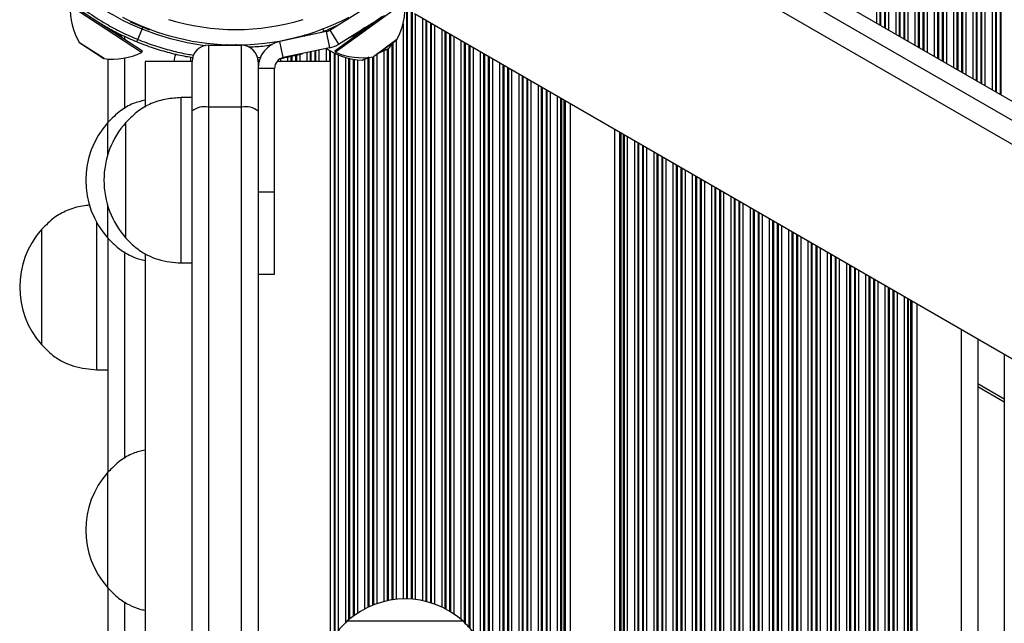
# Model space of a CAD drawing. Units: millimetres. Extents: x 947 to 13657, y 1758 to 19313.
# Drawn here: x 5218 to 5397, y 7138 to 7248 of the extents above; entities that cross this region are included whole.
import ezdxf

# ---------------------------------------------------------------- set-up
doc = ezdxf.new("R2010")
doc.units = ezdxf.units.MM
doc.header["$LTSCALE"] = 100

msp = doc.modelspace()

# ---------------------------------------------------------------- linework, layer by layer
at = {"color": 8, "linetype": 'Continuous', "lineweight": 25}
for p, q in [((5394.45, 7234.85), (5394.45, 7361.91)), ((5395.05, 7234.5), (5395.05, 7362.26)), ((5395.21, 7234.41), (5395.21, 7362.35)), ((5395.9, 7234.01), (5395.9, 7362.75)), ((5396.06, 7233.92), (5396.06, 7362.84)), ((5390.95, 7236.87), (5390.95, 7359.89)), ((5391.55, 7236.52), (5391.55, 7360.24)), ((5391.71, 7236.43), (5391.71, 7360.33)), ((5392.4, 7236.03), (5392.4, 7360.73)), ((5392.56, 7235.94), (5392.56, 7360.82)), ((5393.16, 7235.59), (5393.16, 7361.17)), ((5387.45, 7238.89), (5387.45, 7357.87)), ((5388.05, 7238.54), (5388.05, 7358.21)), ((5388.21, 7238.45), (5388.21, 7358.31)), ((5388.9, 7238.05), (5388.9, 7358.71)), ((5389.06, 7237.96), (5389.06, 7358.8)), ((5389.66, 7237.61), (5389.66, 7359.14)), ((5384.55, 7240.57), (5384.55, 7356.19)), ((5384.71, 7240.47), (5384.71, 7356.29)), ((5385.4, 7240.07), (5385.4, 7356.69)), ((5385.56, 7239.98), (5385.56, 7356.78)), ((5386.16, 7239.63), (5386.16, 7357.12)), ((5381.9, 7242.09), (5381.9, 7354.66)), ((5382.06, 7242), (5382.06, 7354.76)), ((5382.66, 7241.66), (5382.66, 7355.1)), ((5383.95, 7240.91), (5383.95, 7355.85)), ((5378.4, 7244.12), (5378.4, 7352.64)), ((5378.56, 7244.02), (5378.56, 7352.74)), ((5379.16, 7243.68), (5379.16, 7353.08)), ((5380.45, 7242.93), (5380.45, 7353.83)), ((5381.05, 7242.59), (5381.05, 7354.17)), ((5381.21, 7242.49), (5381.21, 7354.27)), ((5375.06, 7246.04), (5375.06, 7350.72)), ((5375.66, 7245.7), (5375.66, 7351.06)), ((5376.95, 7244.95), (5376.95, 7351.81)), ((5377.55, 7244.61), (5377.55, 7352.15)), ((5377.71, 7244.51), (5377.71, 7352.25)), ((5373.45, 7246.97), (5373.45, 7349.79)), ((5374.05, 7246.63), (5374.05, 7350.13)), ((5374.21, 7246.53), (5374.21, 7350.22)), ((5374.9, 7246.14), (5374.9, 7350.62)), ((5935.01, 6919.29), (5307.7, 7281.47)), ((5288.02, 7250.9), (5288.02, 7142.48)), ((5288.18, 7251), (5288.18, 7142.48)), ((5288.87, 7251.43), (5288.87, 7142.44)), ((5289.03, 7251.53), (5289.03, 7142.43)), ((5289.63, 7248.66), (5289.63, 7142.37)), ((5290.92, 7247.91), (5290.92, 7142.16)), ((5291.52, 7247.56), (5291.52, 7142.03)), ((5291.68, 7247.47), (5291.68, 7141.99)), ((5292.37, 7247.07), (5292.37, 7141.8)), ((5292.53, 7246.98), (5292.53, 7141.75)), ((5236.22, 7244.7), (5235.08, 7245.44)), ((5280.4, 7246.13), (5278.69, 7244.9)), ((5287.42, 7246.96), (5287.42, 7142.48)), ((5293.13, 7246.63), (5293.13, 7141.55)), ((5294.42, 7245.89), (5294.42, 7141.01)), ((5295.02, 7245.54), (5295.02, 7140.72)), ((5295.18, 7245.45), (5295.18, 7140.64)), ((5233.09, 7240.56), (5228.66, 7243.45)), ((5236.78, 7244.59), (5236.78, 7244.03)), ((5286.3, 7244.01), (5282.01, 7240.91)), ((5286.13, 7243.87), (5286.13, 7142.4)), ((5295.87, 7245.05), (5295.87, 7140.25)), ((5296.03, 7244.96), (5296.03, 7140.15)), ((5296.63, 7244.61), (5296.63, 7139.76)), ((5297.92, 7243.87), (5297.92, 7138.79)), ((5298.52, 7243.52), (5298.52, 7138.22)), ((5298.68, 7243.43), (5298.68, 7138.04)), ((5254.78, 7243.1), (5254.78, 7242.98)), ((5269.92, 7241.65), (5269.92, 7240.04)), ((5270.52, 7241.78), (5270.52, 7240.04)), ((5270.68, 7241.81), (5270.68, 7240.04)), ((5271.37, 7241.96), (5271.37, 7240.04)), ((5271.53, 7241.99), (5271.53, 7240.04)), ((5272.13, 7242.12), (5272.13, 7240.04)), ((5273.42, 7242.39), (5273.42, 7240.04)), ((5274.02, 7242.07), (5274.02, 7240.04)), ((5274.18, 7241.97), (5274.18, 7240.04)), ((5284.68, 7242.35), (5282.95, 7241.57)), ((5283.92, 7242), (5283.92, 7142)), ((5284.52, 7242.26), (5284.52, 7142.14)), ((5284.85, 7242.42), (5284.68, 7242.35)), ((5284.68, 7242.34), (5284.68, 7142.17)), ((5285.37, 7243.09), (5285.37, 7142.3)), ((5285.53, 7243.31), (5285.53, 7142.32)), ((5299.37, 7243.03), (5299.37, 7137.28)), ((5299.53, 7242.94), (5299.53, 7137.1)), ((5300.13, 7242.59), (5300.13, 7136.45)), ((5301.42, 7241.85), (5301.42, 7134.34)), ((5236.78, 7240.65), (5236.78, 7231.48)), ((5248.78, 7240.79), (5248.78, 7240.04)), ((5260.91, 7240.77), (5261.59, 7240.81)), ((5264.53, 7240.07), (5264.53, 7240.04)), ((5265.13, 7240.55), (5265.13, 7240.04)), ((5266.42, 7240.84), (5266.42, 7240.04)), ((5267.02, 7240.96), (5267.02, 7240.04)), ((5267.18, 7241), (5267.18, 7240.04)), ((5267.87, 7241.16), (5267.87, 7240.04)), ((5268.03, 7241.2), (5268.03, 7240.04)), ((5268.63, 7241.34), (5268.63, 7240.04)), ((5274.87, 7241.59), (5274.87, 7135.64)), ((5275.03, 7241.51), (5275.03, 7135.89)), ((5275.63, 7241.23), (5275.63, 7136.73)), ((5276.92, 7240.76), (5276.92, 7138.1)), ((5277.52, 7240.6), (5277.52, 7138.69)), ((5277.68, 7240.56), (5277.68, 7138.83)), ((5278.37, 7240.42), (5278.37, 7139.37)), ((5278.53, 7240.4), (5278.53, 7139.49)), ((5279.13, 7240.32), (5279.13, 7139.9)), ((5281.21, 7240.79), (5280.03, 7240.26)), ((5280.42, 7240.43), (5280.42, 7140.66)), ((5281.02, 7240.7), (5281.02, 7140.96)), ((5281.18, 7240.77), (5281.18, 7141.04)), ((5281.87, 7240.88), (5281.87, 7141.33)), ((5282.03, 7240.91), (5282.03, 7141.4)), ((5282.63, 7241.34), (5282.63, 7141.62)), ((5302.02, 7241.5), (5302.02, 7132.7)), ((5302.18, 7241.41), (5302.18, 7132.15)), ((5302.87, 7241.01), (5302.87, 7126.48)), ((5303.03, 7240.92), (5303.03, 7126.48)), ((5303.63, 7240.57), (5303.63, 7126.48)), ((5304.92, 7239.83), (5304.92, 7126.48)), ((5305.52, 7239.48), (5305.52, 7124.48)), ((5305.68, 7239.39), (5305.68, 7124.48)), ((5306.37, 7238.99), (5306.37, 7124.42)), ((5306.53, 7238.9), (5306.53, 7124.38)), ((5307.13, 7238.55), (5307.13, 7124.16)), ((5308.42, 7237.81), (5308.42, 7122.9)), ((5309.02, 7237.46), (5309.02, 6919.29)), ((5309.18, 7237.37), (5309.18, 6919.29)), ((5309.87, 7236.97), (5309.87, 6919.29)), ((5310.03, 7236.88), (5310.03, 6919.29)), ((5310.63, 7236.53), (5310.63, 6919.29)), ((5311.92, 7235.79), (5311.92, 6919.29)), ((5312.52, 7235.44), (5312.52, 6919.29)), ((5312.68, 7235.35), (5312.68, 6919.29)), ((5313.37, 7234.95), (5313.37, 6919.29)), ((5313.53, 7234.86), (5313.53, 6919.29)), ((5314.13, 7234.51), (5314.13, 6919.29)), ((5315.42, 7233.77), (5315.42, 6919.29)), ((5316.02, 7233.42), (5316.02, 6919.29)), ((5316.18, 7233.33), (5316.18, 6919.29)), ((5316.59, 7233.09), (5316.59, 6919.29)), ((5316.83, 7232.96), (5316.83, 6919.29)), ((5326.73, 7227.24), (5326.73, 6919.29)), ((5326.96, 7227.1), (5326.96, 6919.29)), ((5327.38, 7226.86), (5327.38, 6919.29)), ((5327.54, 7226.77), (5327.54, 6919.29)), ((5328.14, 7226.43), (5328.14, 6919.29)), ((5329.43, 7225.68), (5329.43, 6919.29)), ((5330.02, 7225.34), (5330.02, 6919.29)), ((5330.18, 7225.24), (5330.18, 6919.29)), ((5330.88, 7224.84), (5330.88, 6919.29)), ((5331.04, 7224.75), (5331.04, 6919.29)), ((5331.64, 7224.4), (5331.64, 6919.29)), ((5332.93, 7223.66), (5332.93, 6919.29)), ((5333.52, 7223.31), (5333.52, 6919.29)), ((5333.68, 7223.22), (5333.68, 6919.29)), ((5334.38, 7222.82), (5334.38, 6919.29)), ((5334.54, 7222.73), (5334.54, 6919.29)), ((5335.14, 7222.38), (5335.14, 6919.29)), ((5336.43, 7221.64), (5336.43, 6919.29)), ((5337.02, 7221.29), (5337.02, 6919.29)), ((5337.18, 7221.2), (5337.18, 6919.29)), ((5337.88, 7220.8), (5337.88, 6919.29)), ((5338.04, 7220.71), (5338.04, 6919.29)), ((5338.64, 7220.36), (5338.64, 6919.29)), ((5339.93, 7219.62), (5339.93, 6919.29)), ((5340.52, 7219.27), (5340.52, 6919.29)), ((5340.68, 7219.18), (5340.68, 6919.29)), ((5341.38, 7218.78), (5341.38, 6919.29)), ((5341.54, 7218.69), (5341.54, 6919.29)), ((5342.14, 7218.34), (5342.14, 6919.29)), ((5343.43, 7217.6), (5343.43, 6919.29)), ((5344.02, 7217.25), (5344.02, 6919.29)), ((5344.18, 7217.16), (5344.18, 6919.29)), ((5344.88, 7216.76), (5344.88, 6919.29)), ((5345.04, 7216.67), (5345.04, 6919.29)), ((5345.64, 7216.32), (5345.64, 6919.29)), ((5346.93, 7215.58), (5346.93, 6919.29)), ((5347.52, 7215.23), (5347.52, 6919.29)), ((5347.68, 7215.14), (5347.68, 6919.29)), ((5348.38, 7214.74), (5348.38, 6919.29)), ((5348.54, 7214.65), (5348.54, 6919.29)), ((5349.14, 7214.3), (5349.14, 6919.29)), ((5350.43, 7213.56), (5350.43, 6919.29)), ((5351.02, 7213.21), (5351.02, 6919.29)), ((5351.18, 7213.12), (5351.18, 6919.29)), ((5351.88, 7212.72), (5351.88, 6919.29)), ((5352.04, 7212.63), (5352.04, 6919.29)), ((5352.64, 7212.28), (5352.64, 6919.29)), ((5353.93, 7211.54), (5353.93, 6919.29)), ((5354.52, 7211.19), (5354.52, 6919.29)), ((5354.68, 7211.1), (5354.68, 6919.29)), ((5355.38, 7210.7), (5355.38, 6919.29)), ((5355.54, 7210.61), (5355.54, 6919.29)), ((5356.14, 7210.26), (5356.14, 6919.29)), ((5357.43, 7209.51), (5357.43, 6919.29)), ((5358.02, 7209.17), (5358.02, 6919.29)), ((5358.18, 7209.08), (5358.18, 6919.29)), ((5358.88, 7208.68), (5358.88, 6919.29)), ((5359.04, 7208.58), (5359.04, 6919.29)), ((5359.64, 7208.24), (5359.64, 6919.29)), ((5360.93, 7207.49), (5360.93, 6919.29)), ((5361.52, 7207.15), (5361.52, 6919.29)), ((5361.68, 7207.06), (5361.68, 6919.29)), ((5362.38, 7206.66), (5362.38, 6919.29)), ((5362.54, 7206.56), (5362.54, 6919.29)), ((5363.14, 7206.22), (5363.14, 6919.29)), ((5236.78, 7205.48), (5236.78, 7167.98)), ((5364.43, 7205.47), (5364.43, 6919.29)), ((5365.02, 7205.13), (5365.02, 6919.29)), ((5365.18, 7205.03), (5365.18, 6919.29)), ((5365.88, 7204.64), (5365.88, 6919.29)), ((5366.04, 7204.54), (5366.04, 6919.29)), ((5366.64, 7204.2), (5366.64, 6919.29)), ((5367.93, 7203.45), (5367.93, 6919.29)), ((5368.52, 7203.11), (5368.52, 6919.29)), ((5368.68, 7203.01), (5368.68, 6919.29)), ((5369.38, 7202.62), (5369.38, 6919.29)), ((5369.54, 7202.52), (5369.54, 6919.29)), ((5370.14, 7202.18), (5370.14, 6919.29)), ((5371.43, 7201.43), (5371.43, 6919.29)), ((5372.02, 7201.09), (5372.02, 6919.29)), ((5372.18, 7200.99), (5372.18, 6919.29)), ((5372.88, 7200.59), (5372.88, 6919.29)), ((5373.04, 7200.5), (5373.04, 6919.29)), ((5373.64, 7200.16), (5373.64, 6919.29)), ((5374.93, 7199.41), (5374.93, 6919.29)), ((5375.52, 7199.07), (5375.52, 6919.29)), ((5375.68, 7198.97), (5375.68, 6919.29)), ((5376.38, 7198.57), (5376.38, 6919.29)), ((5376.54, 7198.48), (5376.54, 6919.29)), ((5377.14, 7198.14), (5377.14, 6919.29)), ((5378.43, 7197.39), (5378.43, 6919.29)), ((5379.02, 7197.04), (5379.02, 6919.29)), ((5379.18, 7196.95), (5379.18, 6919.29)), ((5379.59, 7196.72), (5379.59, 6919.29)), ((5379.83, 7196.58), (5379.83, 6919.29)), ((5388.78, 7191.41), (5388.78, 6919.29)), ((5396.58, 7178.77), (5391.78, 7181.54)), ((5236.78, 7141.98), (5236.78, 7124.48))]:
    msp.add_line(p, q, dxfattribs=at)
at = {"color": 7, "linetype": 'Continuous', "lineweight": 25}
for p, q in [((5941.01, 6919.29), (5309.34, 7283.99)), ((5927.51, 6919.29), (5306.35, 7277.92)), ((5274.08, 7245.72), (5282.42, 7250.94)), ((5239.92, 7241.68), (5226.94, 7250.16)), ((5240.06, 7241.89), (5227.08, 7250.37)), ((5286.68, 7250.06), (5275.13, 7241.71)), ((5237.86, 7247.21), (5241.36, 7245.79)), ((5283.57, 7248.12), (5274.99, 7241.91)), ((5275.67, 7243.18), (5284.01, 7248.39)), ((5289.5, 7248.73), (5860.11, 6919.29)), ((5239.23, 7244.04), (5239.99, 7245.89)), ((5273.44, 7245.46), (5265.03, 7243.68)), ((5273.06, 7245.5), (5273.06, 7245.5)), ((5273.1, 7245.39), (5273.06, 7245.5)), ((5273.44, 7245.46), (5274.06, 7242.53)), ((5274.08, 7245.72), (5275.67, 7243.18)), ((5228.69, 7243.41), (5233.04, 7240.57)), ((5265.65, 7240.74), (5265.03, 7243.68)), ((5278.73, 7244.81), (5277.15, 7244.1)), ((5278.61, 7245.01), (5278.69, 7244.9)), ((5282.06, 7240.93), (5286.27, 7243.97)), ((5239.92, 7241.68), (5240.06, 7241.89)), ((5252.07, 7242.98), (5252.07, 7231.76)), ((5252.07, 7242.98), (5258.07, 7242.98)), ((5258.07, 7231.76), (5258.07, 7242.98)), ((5274.06, 7242.53), (5265.65, 7240.74)), ((5274.99, 7241.91), (5275.13, 7241.71)), ((5282.91, 7241.54), (5284.82, 7242.4)), ((5233.78, 7240.49), (5233.78, 7228.98)), ((5240.53, 7240.04), (5240.53, 7231.74)), ((5249.07, 7240.04), (5240.53, 7240.04)), ((5249.07, 7231), (5249.07, 7239.98)), ((5261.4, 7240.29), (5261.01, 7240.27)), ((5261.07, 7239.98), (5261.07, 7231)), ((5274.23, 7240.04), (5264.53, 7240.04)), ((5265.24, 7240.61), (5265.45, 7240.65)), ((5265.45, 7240.65), (5265.55, 7240.66)), ((5274.23, 6919.29), (5274.23, 7240.04)), ((5280.07, 7240.27), (5281.24, 7240.8)), ((5264.07, 7238.79), (5261.07, 7238.79)), ((5264.07, 7216.38), (5264.07, 7238.79)), ((5249.07, 7233.48), (5247.07, 7233.48)), ((5247.07, 7203.48), (5247.07, 7233.48)), ((5249.07, 7120.65), (5249.07, 7231)), ((5252.07, 7231.76), (5252.07, 7121.18)), ((5258.07, 7231.76), (5252.07, 7231.76)), ((5258.07, 7121.18), (5258.07, 7231.76)), ((5261.07, 7231), (5261.07, 7120.65)), ((5317.74, 7232.43), (5317.74, 6919.29)), ((5233.78, 7223.17), (5233.78, 7228.98)), ((5233.78, 7223.17), (5233.78, 7228.98)), ((5237.07, 7207.98), (5237.07, 7228.98)), ((5237.07, 7207.98), (5237.07, 7228.98)), ((5325.82, 7227.76), (5325.82, 6919.29)), ((5261.07, 7216.38), (5264.07, 7216.38)), ((5264.07, 7201.41), (5264.07, 7216.38)), ((5233.78, 7207.98), (5233.78, 7213.79)), ((5233.78, 7208.07), (5233.78, 7213.79)), ((5221.78, 7209.58), (5221.77, 7209.58)), ((5221.77, 7188.58), (5221.77, 7209.58)), ((5221.78, 7199.08), (5221.78, 7209.58)), ((5231.78, 7199.08), (5231.78, 7210.79)), ((5233.78, 7207.98), (5233.78, 7208.07)), ((5233.78, 7207.98), (5233.78, 7165.48)), ((5240.53, 7205.18), (5240.53, 6919.29)), ((5247.07, 7203.48), (5249.07, 7203.48)), ((5261.07, 7201.41), (5264.07, 7201.41)), ((5221.78, 7188.58), (5221.78, 7199.08)), ((5231.78, 7184.08), (5231.78, 7199.08)), ((5380.74, 7196.06), (5380.74, 6919.29)), ((5221.77, 7188.58), (5221.78, 7188.58)), ((5391.78, 7189.68), (5391.78, 6919.29)), ((5396.58, 7186.91), (5396.58, 6919.29)), ((5231.78, 7184.08), (5233.78, 7184.08)), ((5396.58, 7178.19), (5391.78, 7180.96)), ((5233.78, 7156.32), (5233.78, 7165.48)), ((5233.78, 7144.48), (5233.78, 7165.48)), ((5233.78, 7144.48), (5233.78, 7156.32)), ((5233.78, 7144.48), (5233.78, 7124.48)), ((5277.28, 7138.48), (5298.28, 7138.48)), ((5277.28, 7138.48), (5298.28, 7138.48))]:
    msp.add_line(p, q, dxfattribs=at)
at = {"color": 8, "linetype": 'Continuous', "lineweight": 25, "flags": 128}
for points in [[(5251.61, 7242.88), (5250.95, 7242.96), (5248.19, 7243.42), (5245.17, 7244.13), (5242.61, 7244.92), (5239.99, 7245.89), (5239.99, 7245.89), (5239.99, 7245.89)], [(5275.31, 7246.49), (5273.06, 7245.5), (5273.06, 7245.5), (5273.06, 7245.5)], [(5269.62, 7244.65), (5269.59, 7244.7), (5269.56, 7244.76), (5269.52, 7244.79), (5269.49, 7244.82), (5269.47, 7244.82)], [(5265.45, 7240.65), (5265.37, 7240.64), (5265.33, 7240.64)]]:
    msp.add_lwpolyline(points, dxfattribs=at)
at = {"color": 7, "linetype": 'Continuous', "lineweight": 25, "flags": 128}
msp.add_lwpolyline([(5284.85, 7242.42), (5285.39, 7243.12), (5285.7, 7243.56)], dxfattribs=at)
at = {"color": 7, "linetype": 'Continuous', "lineweight": 25}
for centre, radius, start, end in [((5275.74, 7249.71), 12, 331.6045, 5.1612), ((5238.93, 7249.65), 12, 177.5623, 211.119), ((5257.03, 7287.54), 44.5, 242.4301, 297.5699), ((5257.03, 7287.54), 41.7, 252.9604, 287.0396), ((5235.07, 7248.04), 5.37, 336.4006, 341.7394), ((5273.02, 7247.42), 2, 282, 302), ((5228.74, 7243.5), 0.1, 211.119, 236.8572), ((5236.43, 7244.56), 0.25, 146.8572, 236.8572), ((5233.99, 7246.05), 5.61, 333.8998, 339.0118), ((5266.07, 7238.79), 5, 102, 180), ((5278.49, 7244.75), 0.25, 305.8663, 35.8663), ((5286.21, 7244.05), 0.1, 305.8663, 331.6045), ((5234.63, 7252.46), 12, 262.5953, 296.1521), ((5252.07, 7239.98), 3, 90, 180), ((5258.07, 7239.98), 3, 0, 90), ((5280.36, 7252.26), 12, 234.8388, 268.3955), ((5273.02, 7247.42), 5, 282, 302), ((5279.9, 7252.72), 12, 246.5714, 280.1282), ((5284.78, 7242.49), 0.1, 294.1337, 319.8718), ((5233.1, 7240.65), 0.1, 236.8572, 262.5953), ((5248.78, 7239.98), 3, 152.8167, 178.8263), ((5266.07, 7238.79), 2, 102, 180), ((5280.03, 7240.36), 0.1, 268.3955, 294.1337), ((5282, 7241.01), 0.1, 280.1282, 305.8663), ((5251.36, 7228.22), 3.61, 78.7808, 129.5382), ((5258.77, 7228.22), 3.61, 50.4618, 101.2192), ((5245.56, 7218.48), 15.78, 138.2911, 221.7089), ((5248.85, 7218.48), 15.78, 138.2911, 180), ((5248.85, 7218.48), 15.78, 180, 221.7089), ((5233.55, 7199.08), 15.78, 138.2911, 221.7089), ((5245.56, 7154.98), 15.78, 138.2911, 221.7089), ((5287.78, 7126.7), 15.78, 48.2911, 131.7089)]:
    msp.add_arc(centre, radius, start, end, dxfattribs=at)
at = {"color": 8, "linetype": 'Continuous', "lineweight": 25}
for centre, radius, start, end in [((5268.15, 7244.28), 0.171, 30.9201, 90.7838), ((5255.33, 7242.73), 0.341, 45.2482, 86.6003), ((5257.05, 7242.82), 0.227, 45.0358, 88.0591)]:
    msp.add_arc(centre, radius, start, end, dxfattribs=at)
at = {"color": 7, "linetype": 'Continuous', "lineweight": 25}
for points, knots in [([(5239.99, 7245.89), (5239.99, 7245.89), (5239.43, 7246.12), (5237.65, 7246.89), (5234.7, 7248.4), (5231.6, 7250.36), (5228.98, 7252.31), (5227.54, 7253.54), (5226.86, 7254.15), (5226.86, 7254.15)], [0, 0, 0, 0, 0.000004, 0.110071, 0.354916, 0.607039, 0.801882, 0.999996, 1, 1, 1, 1]), ([(5225.52, 7252.66), (5225.52, 7252.66), (5226.18, 7252.07), (5227.59, 7250.87), (5230.21, 7248.89), (5233.12, 7247.02), (5236.27, 7245.33), (5238.23, 7244.45), (5239.23, 7244.04), (5239.23, 7244.04)], [0, 0, 0, 0, 0.0000035, 0.1825673, 0.3676921, 0.6228539, 0.8099245, 0.9999965, 1, 1, 1, 1]), ([(5239.03, 7243.58), (5238.06, 7244), (5236.1, 7244.85), (5233.61, 7246.19), (5231.5, 7247.46), (5229.54, 7248.78), (5227.44, 7250.34), (5226.07, 7251.52), (5225.38, 7252.12)], [0, 0, 0, 0, 0.187227, 0.377393, 0.504657, 0.632801, 0.815129, 1, 1, 1, 1]), ([(5273.06, 7245.5), (5273.04, 7245.55), (5273, 7245.65), (5272.92, 7245.78), (5272.84, 7245.87), (5272.78, 7245.91), (5272.74, 7245.91), (5272.73, 7245.91), (5272.73, 7245.91)], [0, 0, 0, 0, 0.214691, 0.429381, 0.644129, 0.859004, 0.978464, 1, 1, 1, 1]), ([(5249.2, 7240.71), (5248.81, 7240.77), (5247.49, 7240.98), (5245.08, 7241.54), (5242.05, 7242.42), (5240.04, 7243.19), (5239.03, 7243.58)], [0, 0, 0, 0, 0.126287, 0.419369, 0.706169, 1, 1, 1, 1]), ([(5265.55, 7240.66), (5265.56, 7240.67), (5265.59, 7240.67), (5265.63, 7240.68), (5265.65, 7240.68)], [0, 0, 0, 0, 0.379973, 1, 1, 1, 1]), ([(5265.65, 7240.68), (5266.1, 7240.77), (5266.99, 7240.95), (5268.19, 7241.21), (5268.97, 7241.43), (5269.2, 7241.5)], [0, 0, 0, 0, 0.412513, 0.826579, 1, 1, 1, 1]), ([(5265.65, 7240.68), (5265.69, 7240.69), (5265.74, 7240.7), (5265.74, 7240.71), (5265.71, 7240.72), (5265.68, 7240.74), (5265.67, 7240.75)], [0, 0, 0, 0, 0.460412, 0.691054, 0.922851, 1, 1, 1, 1]), ([(5240.53, 7233), (5239.8, 7232.83), (5238.22, 7232.45), (5235.88, 7231.08), (5234.52, 7229.72), (5233.78, 7228.98)], [0, 0, 0, 0, 0.279894, 0.608059, 1, 1, 1, 1]), ([(5247.07, 7233.48), (5246.19, 7233.41), (5244.36, 7233.26), (5241.71, 7232.52), (5239.16, 7231.09), (5237.8, 7229.72), (5237.07, 7228.98)], [0, 0, 0, 0, 0.231924, 0.489905, 0.722364, 1, 1, 1, 1]), ([(5230.58, 7213.95), (5230.11, 7213.91), (5228.67, 7213.78), (5226.43, 7213.12), (5223.87, 7211.7), (5222.52, 7210.33), (5221.78, 7209.58)], [0, 0, 0, 0, 0.14021, 0.428996, 0.689213, 1, 1, 1, 1]), ([(5233.78, 7207.98), (5234.41, 7207.33), (5235.58, 7206.14), (5237.59, 7204.89), (5239.23, 7204.19), (5240.22, 7204), (5240.53, 7203.94)], [0, 0, 0, 0, 0.337086, 0.625088, 0.880968, 1, 1, 1, 1]), ([(5237.07, 7207.98), (5237.7, 7207.33), (5238.87, 7206.13), (5240.87, 7204.87), (5242.92, 7204.06), (5244.98, 7203.64), (5246.39, 7203.53), (5247.07, 7203.48)], [0, 0, 0, 0, 0.238994, 0.443188, 0.624607, 0.819837, 1, 1, 1, 1]), ([(5221.78, 7188.58), (5222.41, 7187.94), (5223.58, 7186.74), (5225.59, 7185.48), (5227.63, 7184.67), (5229.69, 7184.25), (5231.1, 7184.14), (5231.78, 7184.08)], [0, 0, 0, 0, 0.238994, 0.443188, 0.6246066, 0.8198371, 1, 1, 1, 1]), ([(5240.53, 7169.5), (5239.8, 7169.33), (5238.22, 7168.95), (5235.88, 7167.58), (5234.52, 7166.22), (5233.78, 7165.48)], [0, 0, 0, 0, 0.279894, 0.608059, 1, 1, 1, 1]), ([(5233.78, 7144.48), (5234.41, 7143.83), (5235.58, 7142.64), (5237.59, 7141.39), (5239.23, 7140.69), (5240.22, 7140.5), (5240.53, 7140.44)], [0, 0, 0, 0, 0.337086, 0.625088, 0.880968, 1, 1, 1, 1]), ([(5277.28, 7138.48), (5276.64, 7137.85), (5275.47, 7136.67), (5274.47, 7135.27), (5274.19, 7134.55), (5274.18, 7134.54)], [0, 0, 0, 0, 0.535763, 0.993514, 1, 1, 1, 1]), ([(5302.78, 7128.48), (5302.71, 7129.35), (5302.56, 7131.19), (5301.82, 7133.83), (5300.39, 7136.38), (5299.02, 7137.74), (5298.28, 7138.48)], [0, 0, 0, 0, 0.231924, 0.489905, 0.722364, 1, 1, 1, 1])]:
    msp.add_open_spline(points, degree=3, knots=knots, dxfattribs=at)
at = {"color": 8, "linetype": 'Continuous', "lineweight": 25}
for points, knots in [([(5273.06, 7245.5), (5273.06, 7245.5), (5272.91, 7245.44), (5272.67, 7245.35), (5272.42, 7245.26), (5272.33, 7245.23)], [0, 0, 0, 0, 0.000072, 0.634145, 1, 1, 1, 1]), ([(5239.23, 7244.04), (5239.23, 7244.04), (5240.22, 7243.64), (5242.27, 7242.88), (5245.3, 7242), (5247.71, 7241.44), (5248.99, 7241.25), (5249.35, 7241.19)], [0, 0, 0, 0, 0.000005, 0.2917, 0.590756, 0.882507, 1, 1, 1, 1]), ([(5263.61, 7243.06), (5263.41, 7243.02), (5262.22, 7242.78), (5260.81, 7242.67), (5259.64, 7242.63), (5259.38, 7242.62)], [0, 0, 0, 0, 0.131971, 0.812405, 1, 1, 1, 1])]:
    msp.add_open_spline(points, degree=3, knots=knots, dxfattribs=at)

doc.saveas('drawing.dxf')
